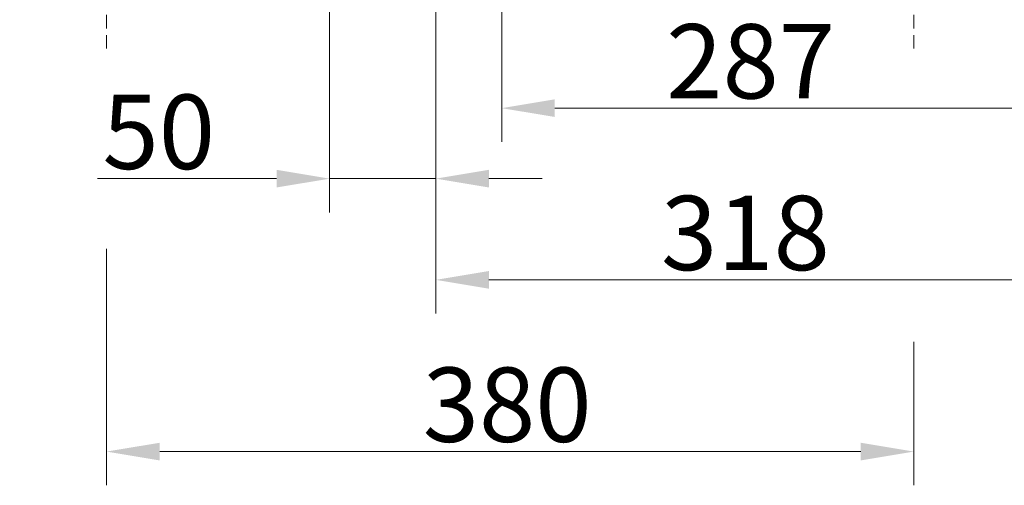
# Model space of a CAD drawing. Extents: x -7067 to -4778, y -1404 to 1421.
# Drawn here: x -5536 to -5073, y -306 to -87 of the extents above; entities that cross this region are included whole.
import ezdxf

# ---------------------------------------------------------------- set-up
doc = ezdxf.new("R2010")
doc.units = 0
doc.header["$LTSCALE"] = 5
doc.linetypes.add('HIDDEN', pattern=[1.905, 1.27, -0.635])
doc.layers.add('SLD-0', color=7, linetype='Continuous')
doc.styles.add('Brunner 2014', font='arial.ttf', dxfattribs={"height": 35})
doc.dimstyles.new('Brunner 2014', dxfattribs={"dimscale": 5, "dimtxt": 35, "dimasz": 5, "dimexe": 3.175, "dimexo": 0, "dimgap": 0.762, "dimtad": 1, "dimdec": 0, "dimrnd": 1e-08, "dimtxsty": 'Brunner 2014', "dimcen": 0.09, "dimdle": 10, "dimclrd": 7, "dimclre": 7, "dimclrt": 7, "dimadec": 1, "dimazin": 2, "dimtfac": 0.666667, "dimtdec": 0, "dimtmove": 0, "dimatfit": 3, "dimldrblk": 'Filled-1', "dimfxl": 1, "dimtolj": 1, "dimlwd": 5, "dimlwe": 5, "dimarcsym": 0})

# ---------------------------------------------------------------- blocks, each defined once
blk = doc.blocks.new('*D87')
at = {"layer": 'Defpoints', "color": 0, "lineweight": 5, "transparency": 16777216}
for p in [(-5928.77, 51.25), (-5506.27, 51.25), (-5523.26, -80.75)]:
    blk.add_point(p, dxfattribs=at)
at = {"layer": 'SLD-0', "color": 7, "linetype": 'Continuous', "lineweight": 5, "transparency": 16777216}
for p, q in [((-5506.27, 51.25), (-5944.64, 51.25)), ((-5928.77, 26.25), (-5928.77, -55.75)), ((-5523.26, -80.75), (-5944.64, -80.75)), ((-5928.77, -80.75), (-5928.77, -302.04))]:
    blk.add_line(p, q, dxfattribs=at)
at = {"layer": 'SLD-0', "color": 7, "lineweight": 5, "transparency": 16777216}
for points in [[(-5932.93, 26.25), (-5924.6, 26.25), (-5928.77, 51.25)], [(-5932.93, -55.75), (-5924.6, -55.75), (-5928.77, -80.75)]]:
    blk.add_solid(points, dxfattribs=at)
at = {"layer": 'SLD-0', "color": 7, "lineweight": 9, "transparency": 16777216, "insert": (-5968.34, -210.73), "char_height": 35, "attachment_point": 2, "rotation": 90, "style": 'Brunner 2014'}
blk.add_mtext('\\A1;32 - 134', dxfattribs=at)
blk = doc.blocks.new('Filled-1')
at = {"color": 0}
for p, q in [((0, 0), (-1, 0.167)), ((-1, 0.167), (-1, -0.167)), ((-1, 0), (0, 0)), ((-1, -0.167), (0, 0))]:
    blk.add_line(p, q, dxfattribs=at)
at = {"color": 0, "flags": 128}
blk.add_lwpolyline([(-1, -0.167), (0, 0), (-1, 0.167), (-1, -0.167)], dxfattribs=at)
at = {"color": 0}
blk.add_solid([(-1, -0.167), (0, 0), (-1, 0.167), (-1, -0.167)], dxfattribs=at)
blk = doc.blocks.new('*D90')
at = {"layer": 'Defpoints', "color": 0, "lineweight": 5, "transparency": 16777216}
for p in [(-5495.27, -195.06), (-5115.27, -238.72), (-5115.27, -290.45)]:
    blk.add_point(p, dxfattribs=at)
at = {"layer": 'SLD-0', "color": 7, "linetype": 'Continuous', "lineweight": 5, "transparency": 16777216}
for p, q in [((-5495.27, -195.06), (-5495.27, -306.33)), ((-5115.27, -238.72), (-5115.27, -306.33)), ((-5470.27, -290.45), (-5140.27, -290.45))]:
    blk.add_line(p, q, dxfattribs=at)
at = {"layer": 'SLD-0', "color": 7, "lineweight": 5, "transparency": 16777216}
for points in [[(-5470.27, -286.29), (-5470.27, -294.62), (-5495.27, -290.45)], [(-5140.27, -286.29), (-5140.27, -294.62), (-5115.27, -290.45)]]:
    blk.add_solid(points, dxfattribs=at)
at = {"layer": 'SLD-0', "color": 7, "lineweight": 9, "transparency": 16777216, "insert": (-5306.71, -250.88), "char_height": 35, "attachment_point": 2, "style": 'Brunner 2014'}
blk.add_mtext('\\A1;380', dxfattribs=at)
blk = doc.blocks.new('*D97')
at = {"layer": 'Defpoints', "color": 0, "lineweight": 5, "transparency": 16777216}
for p in [(-5022.27, 347.27), (-5309.27, -9.25), (-5309.27, -128.76)]:
    blk.add_point(p, dxfattribs=at)
at = {"layer": 'SLD-0', "color": 7, "linetype": 'Continuous', "lineweight": 5, "transparency": 16777216}
for p, q in [((-5022.27, 347.27), (-5022.27, -144.63)), ((-5309.27, -9.25), (-5309.27, -144.63)), ((-5047.27, -128.76), (-5284.27, -128.76))]:
    blk.add_line(p, q, dxfattribs=at)
at = {"layer": 'SLD-0', "color": 7, "lineweight": 5, "transparency": 16777216}
for points in [[(-5284.27, -124.59), (-5284.27, -132.92), (-5309.27, -128.76)], [(-5047.27, -124.59), (-5047.27, -132.92), (-5022.27, -128.76)]]:
    blk.add_solid(points, dxfattribs=at)
at = {"layer": 'SLD-0', "color": 5, "lineweight": 9, "transparency": 16777216, "insert": (-5192.07, -89.21), "char_height": 35, "attachment_point": 2, "style": 'Brunner 2014'}
blk.add_mtext('\\A1;287', dxfattribs=at)
blk = doc.blocks.new('*D85')
at = {"layer": 'Defpoints', "color": 0, "lineweight": 5, "transparency": 16777216}
for p in [(-5390.27, 63.85), (-5340.27, 63.75), (-5340.27, -161.95)]:
    blk.add_point(p, dxfattribs=at)
at = {"layer": 'SLD-0', "color": 7, "linetype": 'Continuous', "lineweight": 5, "transparency": 16777216}
for p, q in [((-5390.27, 63.85), (-5390.27, -177.82)), ((-5340.27, 63.75), (-5340.27, -177.82)), ((-5415.27, -161.95), (-5499.53, -161.95)), ((-5340.27, -161.95), (-5390.27, -161.95)), ((-5315.27, -161.95), (-5290.27, -161.95))]:
    blk.add_line(p, q, dxfattribs=at)
at = {"layer": 'SLD-0', "color": 7, "lineweight": 5, "transparency": 16777216}
for points in [[(-5415.27, -157.78), (-5415.27, -166.11), (-5390.27, -161.95)], [(-5315.27, -157.78), (-5315.27, -166.11), (-5340.27, -161.95)]]:
    blk.add_solid(points, dxfattribs=at)
at = {"layer": 'SLD-0', "color": 5, "lineweight": 9, "transparency": 16777216, "insert": (-5470.71, -122.4), "char_height": 35, "attachment_point": 2, "style": 'Brunner 2014'}
blk.add_mtext('\\A1;50', dxfattribs=at)
blk = doc.blocks.new('*D86')
at = {"layer": 'Defpoints', "color": 0, "lineweight": 5, "transparency": 16777216}
for p in [(-5022.27, 347.27), (-5340.27, 63.75), (-5022.27, -209.61)]:
    blk.add_point(p, dxfattribs=at)
at = {"layer": 'SLD-0', "color": 7, "linetype": 'Continuous', "lineweight": 5, "transparency": 16777216}
for p, q in [((-5022.27, 347.27), (-5022.27, -225.48)), ((-5340.27, 63.75), (-5340.27, -225.48)), ((-5315.27, -209.61), (-5047.27, -209.61))]:
    blk.add_line(p, q, dxfattribs=at)
at = {"layer": 'SLD-0', "color": 7, "lineweight": 5, "transparency": 16777216}
for points in [[(-5315.27, -205.44), (-5315.27, -213.77), (-5340.27, -209.61)], [(-5047.27, -205.44), (-5047.27, -213.77), (-5022.27, -209.61)]]:
    blk.add_solid(points, dxfattribs=at)
at = {"layer": 'SLD-0', "color": 5, "lineweight": 9, "transparency": 16777216, "insert": (-5194.55, -170.03), "char_height": 35, "attachment_point": 2, "style": 'Brunner 2014'}
blk.add_mtext('\\A1;318', dxfattribs=at)

msp = doc.modelspace()

# ---------------------------------------------------------------- linework, layer by layer
at = {"layer": 'SLD-0', "linetype": 'HIDDEN', "lineweight": 9}
for p, q in [((-5495.27, -100.75), (-5495.27, -54.83)), ((-5115.27, -100.75), (-5115.27, -51.25))]:
    msp.add_line(p, q, dxfattribs=at)

# ---------------------------------------------------------------- dimensions: what is measured, and where the dimension line sits
at = {"layer": 'SLD-0', "lineweight": 9}
for base, p1, p2, picture, middle in [((-5022.27, -209.61), (-5340.27, 63.75), (-5022.27, 347.27), '*D86', (-5194.55, -209.61)), ((-5309.27, -128.76), (-5022.27, 347.27), (-5309.27, -9.25), '*D97', (-5192.07, -128.76)), ((-5340.27, -161.95), (-5390.27, 63.85), (-5340.27, 63.75), '*D85', (-5470.71, -161.95))]:
    dim = msp.add_linear_dim(base=base, p1=p1, p2=p2, dimstyle='Brunner 2014', override={"dimclrt": 5}, dxfattribs=at)
    dim.commit()
    dim.dimension.update_dxf_attribs({"geometry": picture, "text_midpoint": middle, "dimtype": 160})
dim = msp.add_linear_dim(base=(-5928.77, 51.25), p1=(-5523.26, -80.75), p2=(-5506.27, 51.25), angle=90, text='32 - 134', dimstyle='Brunner 2014', dxfattribs=at)
dim.commit()
dim.dimension.update_dxf_attribs({"geometry": '*D87', "text_midpoint": (-5928.77, -210.73), "dimtype": 160})
dim = msp.add_linear_dim(base=(-5115.27, -290.45), p1=(-5495.27, -195.06), p2=(-5115.27, -238.72), dimstyle='Brunner 2014', dxfattribs=at)
dim.commit()
dim.dimension.update_dxf_attribs({"geometry": '*D90', "text_midpoint": (-5306.71, -290.45), "dimtype": 160})

doc.saveas('drawing.dxf')
